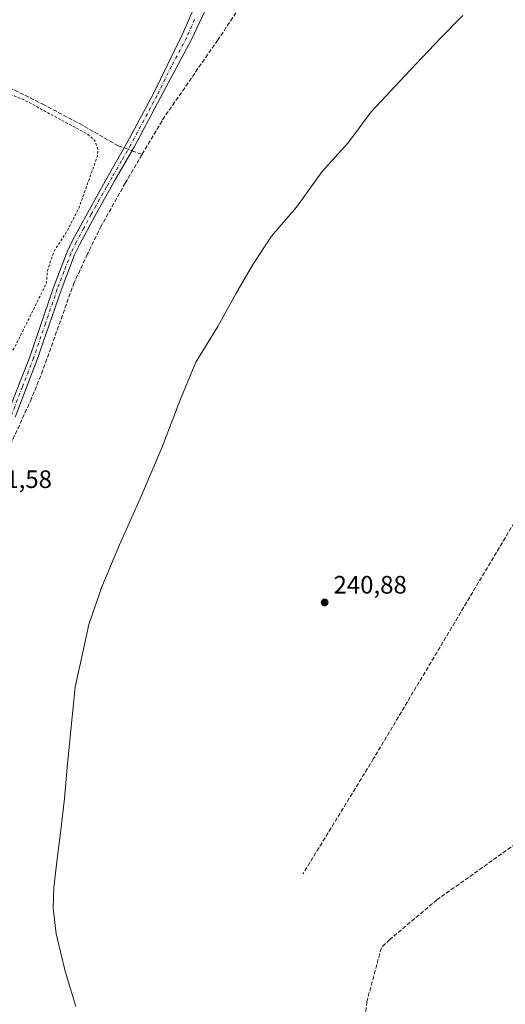
# Model space of a CAD drawing. Units: metres. Extents: x 625911 to 629403, y 4650904 to 4653280.
# Drawn here: x 627635 to 627828, y 4651159 to 4651551 of the extents above; entities that cross this region are included whole.
import ezdxf

# ---------------------------------------------------------------- set-up
doc = ezdxf.new("R2010")
doc.units = ezdxf.units.M
doc.header["$MEASUREMENT"] = 0
for name, pattern in [('DGN Style 2', [1.6480167562047852, 0.988810053722871, -0.6592067024819142]), ('DGN Style 3', [2.307223458686699, 1.648016756204785, -0.6592067024819142]), ('DGN Style 4', [2.6384748266838614, 1.318413404963828, -0.6592067024819142, 0.001648016756204785, -0.6592067024819142])]:
    doc.linetypes.add(name, pattern=pattern)
for name, color, linetype, lineweight in [('Camino Cxs', 7, 'Continuous', 0), ('Camino eje', 30, 'DGN Style 4', 13), ('Corriente artificial lineal', 4, 'DGN Style 3', 13), ('Corriente artificial lineal oculto', 135, 'DGN Style 4', 13), ('Cultivos leñosos CxS', 92, 'Continuous', 0), ('Curva de nivel auxiliar', 30, 'DGN Style 2', 0), ('Municipio', 91, 'Continuous', 13), ('Municipio CxS', 4, 'Continuous', 0), ('Punto de cota en terreno', 7, 'Continuous', 0), ('Rótulo de punto de cota en terreno', 7, 'Continuous', 0)]:
    doc.layers.add(name, color=color, linetype=linetype, lineweight=lineweight)
doc.styles.add('Style-Arial', font='txt')

# ---------------------------------------------------------------- blocks, each defined once
blk = doc.blocks.new('5PATER')
at = {"layer": 'Cultivos leñosos CxS', "linetype": 'Continuous', "lineweight": 0}
h = blk.add_hatch(color=51, dxfattribs=at)
edge = h.paths.add_edge_path()
edge.add_ellipse((0, 0), major_axis=(-0.1095731443231308, -0.1110710700762829), ratio=0.9994222409660322, start_angle=0, end_angle=360)

msp = doc.modelspace()

# ---------------------------------------------------------------- linework, layer by layer
at = {"layer": 'Camino Cxs', "color": 7, "linetype": 'Continuous', "lineweight": 0}
for points in [[(627614.2901, 4651362.7301, 241.7065000000002), (627615.3901000004, 4651365.280099999, 241.7731000000058), (627622.5800999999, 4651379.1801, 241.7758000000031), (627630.0701000001, 4651394.120100001, 241.8672999999981), (627638.8601000002, 4651416.8301, 241.869200000001), (627648.3201000001, 4651444.360099999, 242.0472000000009), (627653.7600999996, 4651458.5701, 242.081600000005), (627655.8800999997, 4651463.100099999, 242.2106000000058), (627661.9301000005, 4651474.2601, 242.0908000000054), (627670.2100999998, 4651489.0001, 241.9575000000041), (627677.6700999998, 4651502.0101, 242.3608999999997), (627688.1001000004, 4651521.4901, 242.3798999999999), (627699.3901000004, 4651544.5801, 241.8748000000051), (627705.5800999999, 4651558.8101, 241.8199000000022), (627709.9801000003, 4651567.780099999, 241.9035000000004), (627715.5401, 4651576.530099999, 241.9060000000027), (627724.6001000004, 4651592.130100001, 241.9079999999958), (627745.2801000001, 4651624.9001, 242.0510000000068), (627747.4401000004, 4651629.4001, 242.0788999999932), (627749.7200999996, 4651637.040100001, 242.1269999999931), (627751.2001, 4651645.200099999, 242.1716000000015), (627750.9501, 4651651.9901, 242.1913000000059), (627749.2701000003, 4651665.9901, 242.2621000000072)], [(627773.4501, 4651634.710100001, 242.0472000000009), (627768.5401, 4651635.860099999, 242.0415000000066), (627763.5701000001, 4651636.390100001, 242.0516000000061), (627761.2401000002, 4651636.2301, 242.0709000000061), (627757.2301000003, 4651634.620100001, 242.1104999999953), (627753.1700999998, 4651631.780099999, 242.1477000000014), (627751.7401000002, 4651629.4801, 242.1202000000048), (627748.0900999998, 4651621.540100001, 242.1206999999995), (627731.6700999998, 4651596.280099999, 241.9728000000032), (627723.8501000004, 4651583.4801, 241.8402999999962), (627718.0900999998, 4651573.4101, 241.8652000000002), (627711.7001, 4651561.1501, 241.8055000000022), (627703.1801000005, 4651543.0601, 241.7151000000013), (627690.9301000005, 4651519.970100001, 241.8567000000039), (627680.4801000003, 4651500.450099999, 241.9174000000057), (627673.0000999998, 4651487.420100001, 241.7131999999983), (627664.7401000002, 4651472.700099999, 241.7700999999943), (627658.7401000002, 4651461.6501, 241.8193000000028), (627656.7100999998, 4651457.3101, 241.7755000000034), (627651.3400999998, 4651443.270099999, 241.7449999999953), (627641.8800999997, 4651415.720100001, 241.6386999999959), (627633.0000999998, 4651392.8201, 241.6294000000053)], [(627630.0701000001, 4651394.120100001, 241.8672999999981), (627638.8601000002, 4651416.8301, 241.869200000001), (627648.3201000001, 4651444.360099999, 242.0472000000009), (627653.7600999996, 4651458.5701, 242.081600000005), (627655.8800999997, 4651463.100099999, 242.2106000000058), (627661.9301000005, 4651474.2601, 242.0908000000054), (627670.2100999998, 4651489.0001, 241.9575000000041), (627677.6700999998, 4651502.0101, 242.3608999999997), (627688.1001000004, 4651521.4901, 242.3798999999999), (627699.3901000004, 4651544.5801, 241.8748000000051), (627705.5800999999, 4651558.8101, 241.8199000000022)], [(627711.7001, 4651561.1501, 241.8055000000022), (627703.1801000005, 4651543.0601, 241.7151000000013), (627690.9301000005, 4651519.970100001, 241.8567000000039), (627680.4801000003, 4651500.450099999, 241.9174000000057), (627673.0000999998, 4651487.420100001, 241.7131999999983), (627664.7401000002, 4651472.700099999, 241.7700999999943), (627658.7401000002, 4651461.6501, 241.8193000000028), (627656.7100999998, 4651457.3101, 241.7755000000034), (627651.3400999998, 4651443.270099999, 241.7449999999953), (627641.8800999997, 4651415.720100001, 241.6386999999959), (627633.0000999998, 4651392.8201, 241.6294000000053)]]:
    msp.add_polyline3d(points, dxfattribs=at)
at = {"layer": 'Camino eje', "color": 30, "linetype": 'DGN Style 4', "lineweight": 13}
msp.add_polyline3d([(627704.3800999997, 4651550.9351, 241.7682000000059), (627701.2851, 4651543.8201, 241.7917000000016), (627695.1601, 4651532.2751, 241.8905999999988), (627689.5151000004, 4651520.7301, 242.0932999999932), (627679.0751, 4651501.2301, 242.1255999999994), (627675.3350999998, 4651494.715100001, 241.943299999999), (627671.6051000003, 4651488.210100001, 241.8264000000054), (627669.4501, 4651484.370100001, 241.7878999999957), (627665.3101000005, 4651477.0001, 241.9199999999983), (627663.3350999998, 4651473.4801, 241.9208999999973), (627660.3350999998, 4651467.9551, 241.9995000000054), (627657.3101000005, 4651462.3751, 242.0060999999987), (627655.2351000002, 4651457.940099999, 241.917300000001), (627652.5151000004, 4651450.835100001, 241.8886000000057), (627649.8300999999, 4651443.815099999, 241.8984000000055), (627645.1001000004, 4651430.050100001, 241.7811999999976), (627640.3701, 4651416.2751, 241.7535999999964), (627635.9751000004, 4651404.920100001, 241.770199999999), (627631.5351, 4651393.470100001, 241.7541999999958)], dxfattribs=at)
at = {"layer": 'Corriente artificial lineal', "color": 4, "linetype": 'DGN Style 3', "lineweight": 13, "extrusion": (0.2999898925878514, 0.7780189346052975, 0.5519896753932698), "elevation": 3807385.127816191, "flags": 128}
msp.add_lwpolyline([(1087791.618201124, -2520109.184537879), (1087789.33064881, -2520109.291871211), (1087787.305359045, -2520109.444536386)], dxfattribs=at)
at = {"layer": 'Corriente artificial lineal', "color": 4, "linetype": 'DGN Style 3', "lineweight": 13}
for points in [[(627780.4600999998, 4651623.370100001, 241.8084999999992), (627787.7100999998, 4651613.7601, 241.796199999997), (627815.4600999998, 4651575.340100001, 241.3531999999978), (627833.4600999998, 4651551.460100001, 241.297000000006), (627865.1700999998, 4651507.2301, 241.2817000000068), (627894.1101000002, 4651468.030099999, 241.2244999999967), (627897.7100999998, 4651463.1601, 241.528999999995), (627898.4200999998, 4651462.200099999, 241.5114000000031), (627890.0601000005, 4651449.140100001, 241.042300000001), (627866.0100999996, 4651407.780099999, 241.0135000000009), (627851.6601, 4651384.5801, 241.0060999999987), (627775.6101000002, 4651256.9901, 240.9608000000007), (627747.5500999996, 4651211.1601, 240.9060000000027)], [(627683.5900999998, 4651497.350099999, 241.6392999999953), (627691.7200999996, 4651511.110099999, 241.5348999999987), (627713.5601000005, 4651542.6801, 241.1628999999957), (627723.0401, 4651556.8301, 240.9284000000043), (627728.4501, 4651567.7601, 241.0184000000008)], [(627626.6601, 4651525.9801, 242.385500000004), (627644.0701000001, 4651517.2501, 242.3868999999977), (627658.6300999997, 4651509.5701, 242.2874000000011), (627674.0601000005, 4651500.710100001, 241.9505000000063), (627676.4389000004, 4651499.863, 241.9648000000016)], [(627603.8400999998, 4651304.780099999, 241.0028000000021), (627607.1601, 4651317.280099999, 240.8824000000022), (627614.0900999998, 4651340.130100001, 241.1768000000011), (627622.5900999998, 4651362.970100001, 241.3901999999944), (627639.1101000002, 4651399.1801, 241.4830999999977), (627643.5800999999, 4651410.0601, 241.4587999999931), (627656.2600999996, 4651445.6601, 241.550900000002), (627661.5500999996, 4651457.0701, 241.5200999999943), (627667.0401, 4651468.380100001, 241.5550999999978), (627676.8501000004, 4651485.9301, 241.5720000000001), (627683.5900999998, 4651497.350099999, 241.6392999999953)], [(627912.4204000002, 4651296.879899999, 241.8613999999943), (627896.0301000001, 4651280.390100001, 241.8282999999938), (627857.3800999997, 4651242.800100001, 241.9168000000063), (627843.4501, 4651231.1501, 241.9760999999999), (627800.8000999996, 4651200.790100001, 241.984500000006), (627782.0401, 4651185.020099999, 241.9719000000041), (627778.7100999998, 4651181.7401, 241.5421000000061), (627772.9501, 4651160.280099999, 241.7997999999934), (627771.6001000004, 4651147.9001, 241.7623000000021), (627771.4200999998, 4651112.210100001, 241.949099999998), (627771.7701000003, 4651108.2301, 242.1453000000038)]]:
    msp.add_polyline3d(points, dxfattribs=at)
at = {"layer": 'Corriente artificial lineal oculto', "color": 135, "linetype": 'DGN Style 4', "lineweight": 13, "extrusion": (0.03134890015865942, -0.01116349064709268, 0.9994461580972809), "elevation": -32008.17841077962, "flags": 128}
msp.add_lwpolyline([(4592517.342844937, 968601.4031424286), (4592517.342844936, 968598.1366490524)], dxfattribs=at)
at = {"layer": 'Curva de nivel auxiliar', "color": 30, "linetype": 'DGN Style 2', "lineweight": 0, "elevation": 242.5, "flags": 128}
msp.add_lwpolyline([(626571.0999999996, 4651373.540100001), (626571.3600000005, 4651372.600099999), (626570.1699999999, 4651364.710100001), (626570.2199999997, 4651353.9301), (626568.7599999999, 4651343.9901), (626568.1600000003, 4651333.950099999), (626566.5499999998, 4651320.7601), (626566.9199999999, 4651318.030099999), (626568.2400000002, 4651314.1501), (626569.25, 4651312.670100001), (626569.4600000001, 4651311.440099999), (626569.2000000002, 4651310.6801), (626566.6200000001, 4651308.100099999), (626565.4199999999, 4651305.800100001), (626564.7999999998, 4651302.860099999), (626565.2400000002, 4651300.3101), (626566.1900000004, 4651299.670100001), (626567.6500000004, 4651299.880100001), (626572.04, 4651302.9801), (626573.4100000003, 4651302.2301), (626577.2100000001, 4651295.520099999), (626584.2300000006, 4651286.040100001), (626593.1399999997, 4651276.9301), (626595.8200000003, 4651272.7601), (626601.5300000003, 4651268.8201), (626604.1699999999, 4651266.220100001), (626604.6799999997, 4651263.970100001), (626603.4400000004, 4651258.280099999), (626603.3099999997, 4651254.3301), (626603.7100000001, 4651251.8101), (626605.2599999999, 4651249.110099999), (626607.6500000004, 4651246.850099999), (626616.5599999997, 4651240.540100001), (626620.8899999997, 4651236.7501), (626624.8399999999, 4651233.880100001), (626626.6399999997, 4651232.100099999), (626631.5499999998, 4651225.7501), (626637.29, 4651220.340100001), (626646.6699999999, 4651208.770099999), (626652.2800000003, 4651202.8201), (626654.25, 4651200.1801), (626657.4600000001, 4651197.370100001), (626658.6299999999, 4651195.270099999), (626659.4900000002, 4651191.720100001), (626660.2699999996, 4651190.290100001), (626665.5700000003, 4651185.4801), (626668.1200000001, 4651182.090100001), (626670.8899999997, 4651179.390100001), (626677.0999999996, 4651172.270099999), (626682.3700000001, 4651165.350099999), (626692.2000000002, 4651154.280099999), (626694.4000000004, 4651151.420100001), (626701.9600000001, 4651144.0001), (626704.3700000001, 4651141.200099999), (626709.5899999999, 4651136.9901), (626715.1100000005, 4651131.270099999), (626720.2699999996, 4651127.1801), (626726.5300000003, 4651121.610099999), (626736.29, 4651115.6601), (626742.3700000001, 4651112.7301), (626745.5599999997, 4651110.600099999), (626747.0800000001, 4651109.970100001), (626748.54, 4651110.270099999), (626751.6399999997, 4651112.0801), (626753.7800000003, 4651112.860099999), (626755.9900000002, 4651113.190099999), (626759.7300000006, 4651113.090100001), (626760.6600000003, 4651113.380100001), (626761.2800000003, 4651113.960100001), (626761.6600000003, 4651115.5001), (626762.1399999997, 4651121.4001), (626762.1900000004, 4651128.050100001), (626761.3099999997, 4651134.7601), (626759, 4651144.440099999), (626759.6399999997, 4651159.9301), (626758.8799999999, 4651174.2301), (626758.4299999997, 4651177.530099999), (626755.8899999997, 4651186.6801), (626755.3099999997, 4651191.630100001), (626755.4600000001, 4651197.4901), (626756.4699999997, 4651205.210100001), (626755.9500000002, 4651214.0001), (626756.7000000002, 4651223.1501), (626755.7699999996, 4651232.0101), (626755.5700000003, 4651248.370100001), (626755.7400000002, 4651251.0101), (626756.2999999998, 4651252.9001), (626756.7400000002, 4651251.7501), (626757, 4651249.4901), (626756.4600000001, 4651242.2501), (626757.0300000003, 4651231.870100001), (626758.4600000001, 4651227.050100001), (626758.7699999996, 4651224.4001), (626758.75, 4651219.620100001), (626758.0599999997, 4651213.9301), (626759.2300000006, 4651206.290100001), (626759.2100000001, 4651190.2601), (626760.2199999997, 4651181.940099999), (626761.0599999997, 4651179.2301), (626763.2999999998, 4651168.4801), (626763.04, 4651153.360099999), (626762.3700000001, 4651146.5001), (626765.0899999999, 4651138.8301), (626765.7400000002, 4651130.690099999), (626765.7699999996, 4651118.5001), (626767.0999999996, 4651113.380100001), (626768.0499999998, 4651111.170100001), (626770.7800000003, 4651107.4301), (626777.9800000006, 4651102.020099999), (626782.0099999999, 4651100.8101), (626792.1299999999, 4651096.290100001), (626798.8799999999, 4651093.690099999), (626804.1900000004, 4651090.190099999), (626808.9500000002, 4651088.1601), (626810.1200000001, 4651087.040100001), (626812.3799999999, 4651083.7501), (626815.8200000003, 4651083.600099999), (626817.4800000006, 4651083.1601), (626824.8899999997, 4651079.210100001), (626828.0499999998, 4651076.5101), (626836.6900000004, 4651074.790100001), (626846.3600000005, 4651071.720100001), (626854.5800000001, 4651070.340100001), (626856.9600000001, 4651069.550100001), (626859.9600000001, 4651067.800100001), (626861.1799999997, 4651066.5601), (626862.9199999999, 4651063.870100001), (626864.7699999996, 4651062.970100001), (626867, 4651063.0601), (626867.7699999996, 4651063.520099999), (626868.2699999996, 4651064.380100001), (626868.2400000002, 4651066.280099999), (626866.9100000003, 4651068.620100001), (626861.75, 4651074.100099999), (626859.9600000001, 4651077.880100001), (626857.6399999997, 4651081.370100001), (626853.4199999999, 4651092.4901), (626848.1799999997, 4651102.9101), (626847.3399999999, 4651105.770099999), (626845.4000000004, 4651108.360099999), (626844.6200000001, 4651109.970100001), (626840.1900000004, 4651123.470100001), (626838.0800000001, 4651127.970100001), (626834.9600000001, 4651142.300100001), (626834.3300000001, 4651149.470100001), (626829.7000000002, 4651159.4001), (626828.2599999999, 4651164.3301), (626826.0800000001, 4651168.9101), (626824.0700000003, 4651176.190099999), (626821.6100000005, 4651181.690099999), (626820.4000000004, 4651185.920100001), (626818.2000000002, 4651190.860099999), (626818.3600000005, 4651192.370100001), (626819.3200000003, 4651193.2601), (626820.1399999997, 4651193.460100001), (626822.0499999998, 4651192.440099999), (626825.2300000006, 4651189.210100001), (626827.3600000005, 4651185.3301), (626829.75, 4651183.690099999), (626830.8499999996, 4651182.4901), (626831.2100000001, 4651181.420100001), (626831.2100000001, 4651177.630100001), (626832.8600000005, 4651172.700099999), (626834.9299999997, 4651168.4801), (626837.8700000001, 4651164.0801), (626839.2100000001, 4651161.2501), (626839.5899999999, 4651159.710100001), (626839.6699999999, 4651157.030099999), (626841.0499999998, 4651153.350099999), (626847.4199999999, 4651141.880100001), (626848.4199999999, 4651140.640100001), (626849.2599999999, 4651140.380100001), (626850.0700000003, 4651140.6601), (626851.8799999999, 4651142.890100001), (626853.0300000003, 4651145.2601), (626856.0300000003, 4651154.1501), (626856.7800000003, 4651155.100099999), (626857.6799999997, 4651155.3201), (626858.2400000002, 4651154.670100001), (626858.3300000001, 4651153.870100001), (626856.04, 4651147.970100001), (626856.0999999996, 4651146.460100001), (626856.5300000003, 4651145.4901), (626859.7100000001, 4651142.5601), (626864.0999999996, 4651140.020099999), (626870.1500000004, 4651135.9301), (626874.1500000004, 4651132.780099999), (626876.5, 4651131.8201), (626882.1100000005, 4651131.3101), (626887.3799999999, 4651130.200099999), (626894.0800000001, 4651127.520099999), (626895.9600000001, 4651127.0601), (626899.7000000002, 4651126.5701), (626900.4800000006, 4651127.190099999), (626900.6200000001, 4651127.8301), (626899.9299999997, 4651128.9101), (626897.8200000003, 4651130.5801), (626894.8099999997, 4651134.7601), (626889.9100000003, 4651148.0001), (626885.0999999996, 4651157.390100001), (626880.2199999997, 4651165.5701), (626878.4699999997, 4651167.8101), (626875.5099999999, 4651170.5801), (626871.5899999999, 4651175.4901), (626864.4699999997, 4651190.380100001), (626857.2199999997, 4651202.280099999), (626854.3899999997, 4651207.470100001), (626851.9100000003, 4651210.880100001), (626849.6200000001, 4651214.960100001), (626844.1600000003, 4651221.370100001), (626843.7999999998, 4651222.3301), (626843.9600000001, 4651223.8301), (626845.7699999996, 4651225.940099999), (626848.2400000002, 4651227.110099999), (626858.8600000005, 4651230.770099999), (626864.5999999996, 4651234.520099999), (626873.8499999996, 4651239.4001), (626879.75, 4651243.960100001), (626886.6100000005, 4651248.020099999), (626891.4900000002, 4651251.720100001), (626907.5, 4651262.5001), (626921.3600000005, 4651273.720100001), (626924.8399999999, 4651278.6801), (626926.6200000001, 4651280.550100001), (626935.8799999999, 4651285.920100001), (626942.4900000002, 4651291.2501), (626951.6799999997, 4651297.2401), (626960.0899999999, 4651301.700099999), (626963.6900000004, 4651303.170100001), (626965.7000000002, 4651303.110099999), (626968.8300000001, 4651300.9901), (626970.0300000003, 4651301.1801), (626970.8600000005, 4651302.210100001), (626973.1200000001, 4651307.520099999), (626975.7100000001, 4651311.100099999), (626978.29, 4651312.9001), (626982.4800000006, 4651314.600099999), (626993.2999999998, 4651316.610099999), (627003.2100000001, 4651319.4901), (627014.7199999997, 4651323.450099999), (627018.6900000004, 4651323.8201), (627023.5, 4651322.9001), (627029.3399999999, 4651325.130100001), (627032.5199999996, 4651325.670100001), (627040.7400000002, 4651325.3201), (627043.3899999997, 4651324.9101), (627047.54, 4651323.6601), (627055.25, 4651323.340100001), (627056.9100000003, 4651322.7301), (627059.8700000001, 4651321.0001), (627063.4900000002, 4651321.870100001), (627074.6699999999, 4651321.440099999), (627076.4800000006, 4651320.870100001), (627080.8099999997, 4651318.340100001), (627083.3099999997, 4651318.140100001), (627087.2800000003, 4651318.630100001), (627092.4500000002, 4651317.2601), (627104.3099999997, 4651310.450099999), (627108.6399999997, 4651308.880100001), (627114.4800000006, 4651303.880100001), (627118.04, 4651302.2301), (627122.25, 4651301.4001), (627125.8099999997, 4651299.520099999), (627128.7599999999, 4651296.920100001), (627133.2400000002, 4651291.5801), (627136.79, 4651288.420100001), (627139.7199999997, 4651286.5001), (627147.5199999996, 4651282.550100001), (627152.5199999996, 4651281.4101), (627154.0300000003, 4651281.8201), (627154.7300000006, 4651283.030099999), (627152.8399999999, 4651286.9101), (627143.2100000001, 4651295.350099999), (627134.1600000003, 4651304.620100001), (627132.25, 4651310.3101), (627133.5300000003, 4651315.100099999), (627136.9699999997, 4651317.6801), (627142.1299999999, 4651318.5001), (627150.0599999997, 4651317.620100001), (627158.3899999997, 4651315.550100001), (627179.9100000003, 4651307.9101), (627201.4199999999, 4651298.4301), (627208.6600000003, 4651294.0001), (627209.7999999998, 4651292.850099999), (627211.2800000003, 4651290.440099999), (627212.5700000003, 4651289.9001), (627213.7300000006, 4651290.460100001), (627214.5700000003, 4651291.9101), (627216.04, 4651299.2401), (627217.4699999997, 4651302.8201), (627224.6200000001, 4651313.270099999), (627227.9299999997, 4651319.5001), (627230.2300000006, 4651322.700099999), (627236.5300000003, 4651335.2401), (627236.4699999997, 4651337.470100001), (627235.6500000004, 4651339.090100001), (627234.3099999997, 4651340.530099999), (627230.3600000005, 4651343.2601), (627228.5700000003, 4651344.9001), (627227.8099999997, 4651346.2301), (627227.9199999999, 4651347.450099999), (627229, 4651347.9801), (627231.1900000004, 4651347.370100001), (627235.3600000005, 4651345.040100001), (627237.9299999997, 4651343.020099999), (627238.5499999998, 4651342.0701), (627238.9900000002, 4651340.530099999), (627239.0999999996, 4651336.2301), (627239.5499999998, 4651335.190099999), (627240.6500000004, 4651334.050100001), (627241.7100000001, 4651333.9801), (627242.4800000006, 4651334.640100001), (627244.0199999996, 4651338.3101), (627245.7000000002, 4651338.440099999), (627249.1699999999, 4651337.860099999), (627249.7000000002, 4651338.2501), (627249.1100000005, 4651339.1801), (627240.3399999999, 4651345.220100001), (627234.7300000006, 4651350.280099999), (627225.6500000004, 4651356.590100001), (627200.8499999996, 4651376.2601), (627196.4500000002, 4651378.7501), (627192.2199999997, 4651382.220100001), (627188.9000000004, 4651384.3101), (627187.9000000004, 4651385.550100001), (627187.6600000003, 4651387.050100001), (627188.5599999997, 4651389.200099999), (627200.3099999997, 4651405.800100001), (627203.2999999998, 4651411.3101), (627206.5, 4651416.350099999), (627209.7100000001, 4651422.5101), (627212.1200000001, 4651425.5701), (627217.79, 4651431.3101), (627222.9400000004, 4651441.030099999), (627228.4500000002, 4651447.880100001), (627232.2400000002, 4651454.770099999), (627237.3399999999, 4651460.880100001), (627242.6600000003, 4651463.6801), (627243.9500000002, 4651464.860099999), (627246.25, 4651470.2501), (627247.9600000001, 4651473.0801), (627257.9600000001, 4651484.0101), (627262.5800000001, 4651489.860099999), (627272.1900000004, 4651507.220100001), (627274.04, 4651510.020099999), (627275.7400000002, 4651511.590100001), (627280.4900000002, 4651514.300100001), (627286.4000000004, 4651521.630100001), (627287.7699999996, 4651522.1501), (627289.7599999999, 4651522.220100001), (627291.7400000002, 4651523.470100001), (627292.7000000002, 4651523.450099999), (627295.6200000001, 4651521.620100001), (627297.6500000004, 4651519.5001), (627305.9900000002, 4651514.840100001), (627309.4400000004, 4651512.220100001), (627310.3099999997, 4651511.110099999), (627310.9500000002, 4651508.9101), (627312.79, 4651508.7501), (627313.6100000005, 4651508.3301), (627313.7199999997, 4651507.530099999), (627313.2800000003, 4651506.4901), (627313.4699999997, 4651506.170100001), (627317.7999999998, 4651505.970100001), (627321.9800000006, 4651504.200099999), (627326.4800000006, 4651500.390100001), (627333.3399999999, 4651496.5601), (627336.6200000001, 4651493.9101), (627343.4600000001, 4651489.610099999), (627347.6100000005, 4651486.220100001), (627351.0499999998, 4651484.210100001), (627354.2999999998, 4651481.700099999), (627356.0599999997, 4651480.790100001), (627356.5899999999, 4651480.9001), (627357.1299999999, 4651481.630100001), (627355.8200000003, 4651491.2401), (627351.7800000003, 4651495.860099999), (627349.2000000002, 4651497.890100001), (627345.7199999997, 4651501.6501), (627342.3099999997, 4651504.0101), (627339.8300000001, 4651506.350099999), (627335.6500000004, 4651509.550100001), (627332.0199999996, 4651511.700099999), (627324.5499999998, 4651517.5701), (627318.6299999999, 4651521.450099999), (627316.0499999998, 4651523.9901), (627312.1200000001, 4651526.5801), (627308.0599999997, 4651530.1801), (627303.3099999997, 4651533.6501), (627300.9800000006, 4651536.0701), (627300.0599999997, 4651537.7401), (627299.8399999999, 4651539.0101), (627300.4500000002, 4651543.7601), (627301.5199999996, 4651546.190099999), (627302.9699999997, 4651548.350099999), (627304.2800000003, 4651549.690099999), (627305.5999999996, 4651550.390100001), (627307.3399999999, 4651550.5701), (627310.6500000004, 4651549.940099999), (627314.6100000005, 4651548.710100001), (627316.9900000002, 4651547.4801), (627324.4299999997, 4651541.7501), (627330.7999999998, 4651537.6501), (627334.0099999999, 4651535.210100001), (627337.5700000003, 4651533.190099999), (627339.5199999996, 4651531.700099999), (627342.4199999999, 4651530.2501), (627344.4299999997, 4651528.4801), (627348.2699999996, 4651526.200099999), (627352.5300000003, 4651521.530099999), (627358.1299999999, 4651518.960100001), (627360.4800000006, 4651517.540100001), (627364.0300000003, 4651513.9801), (627368.5999999996, 4651510.460100001), (627375.79, 4651506.890100001), (627389.7800000003, 4651497.190099999), (627393.5599999997, 4651493.880100001), (627403.4000000004, 4651488.040100001), (627407.3099999997, 4651483.880100001), (627409.04, 4651482.530099999), (627410.3499999996, 4651481.870100001), (627413.3700000001, 4651481.2301), (627415.0300000003, 4651480.520099999), (627418.2100000001, 4651478.0701), (627421.6600000003, 4651476.2501), (627424.0300000003, 4651474.200099999), (627429.3200000003, 4651473.5701), (627432.8099999997, 4651471.290100001), (627436.9100000003, 4651469.1601), (627445.7999999998, 4651466.0101), (627449.6399999997, 4651465.5001), (627451.04, 4651463.9101), (627452.9100000003, 4651462.790100001), (627456.2599999999, 4651462.020099999), (627459.4699999997, 4651460.620100001), (627462.6200000001, 4651460.030099999), (627466.2599999999, 4651457.7401), (627469.5899999999, 4651456.4901), (627471.3099999997, 4651456.1501), (627475.5300000003, 4651456.0801), (627478.1799999997, 4651455.210100001), (627484.6500000004, 4651452.040100001), (627492.4299999997, 4651450.7601), (627499.8600000005, 4651447.8101), (627514.8399999999, 4651444.5601), (627521.75, 4651442.220100001), (627526.7000000002, 4651440.0001), (627531.3899999997, 4651438.590100001), (627536.3300000001, 4651438.5601), (627540.0999999996, 4651436.5801), (627543.8399999999, 4651436.0101), (627546.5300000003, 4651434.590100001), (627549.1699999999, 4651431.540100001), (627558.8399999999, 4651427.340100001), (627584.6600000003, 4651413.530099999), (627602.4400000004, 4651404.5101), (627608.4900000002, 4651402.4301), (627612.6900000004, 4651401.890100001), (627617.5199999996, 4651402.920100001), (627621.2999999998, 4651405.3301), (627626.2000000002, 4651410.540100001), (627632.7100000001, 4651420.3101), (627645.5199999996, 4651446.0701), (627645.9199999999, 4651451.110099999), (627647.5899999999, 4651456.340100001), (627648.9800000006, 4651459.4901), (627653.7000000002, 4651466.800100001), (627658.3499999996, 4651475.860099999), (627665.3300000001, 4651495.3201), (627665.8499999996, 4651497.280099999), (627665.9199999999, 4651499.210100001), (627665.2100000001, 4651501.690099999), (627664.29, 4651503.370100001), (627661.7999999998, 4651505.380100001), (627636.5800000001, 4651519.0101), (627629.9500000002, 4651521.5801), (627623.2400000002, 4651526.110099999), (627614.29, 4651529.8201), (627611.7699999996, 4651531.720100001), (627607.6600000003, 4651533.460100001), (627604.04, 4651535.860099999), (627599.0999999996, 4651538.5801), (627596.2300000006, 4651539.9901), (627592.0899999999, 4651541.200099999), (627562.7100000001, 4651555.890100001), (627552.9400000004, 4651561.8201), (627549.7199999997, 4651564.8201), (627547.9299999997, 4651568.390100001), (627548.0199999996, 4651571.950099999), (627549.8600000005, 4651576.390100001), (627554.1500000004, 4651582.300100001), (627560, 4651587.880100001), (627564.3499999996, 4651590.5101), (627569.6699999999, 4651591.6601), (627574.29, 4651591.120100001), (627580.8399999999, 4651588.970100001), (627594.29, 4651582.470100001), (627608, 4651575.7501), (627619.25, 4651572.120100001), (627623.1200000001, 4651572.620100001), (627624.6200000001, 4651574.5601), (627624.6699999999, 4651577.690099999), (627622.9400000004, 4651582.780099999), (627617.1100000005, 4651593.840100001), (627612.5199999996, 4651606.5101), (627611.1699999999, 4651618.360099999), (627610.4100000003, 4651623.940099999), (627608.8700000001, 4651627.9901), (627606.0199999996, 4651631.790100001), (627600.3200000003, 4651636.340100001), (627585.8499999996, 4651644.2501), (627572.0099999999, 4651651.5701), (627563.2400000002, 4651657.800100001), (627560.8399999999, 4651660.870100001), (627560.2400000002, 4651663.190099999), (627561.9100000003, 4651668.280099999), (627562.6200000001, 4651671.4001), (627561.8300000001, 4651674.3101), (627554.5, 4651682.620100001), (627542.9800000006, 4651692.1801), (627531.9199999999, 4651700.840100001), (627523.7199999997, 4651707.4901), (627520.8099999997, 4651711.290100001), (627521.7599999999, 4651711.880100001), (627523.6500000004, 4651711.440099999), (627530.7000000002, 4651707.700099999), (627539.4100000003, 4651702.6801), (627547.0099999999, 4651700.3301), (627550.0199999996, 4651700.700099999), (627553.6500000004, 4651702.420100001), (627559.25, 4651708.3101), (627563.29, 4651715.640100001), (627565.8399999999, 4651719.130100001), (627568.7100000001, 4651720.960100001), (627574.4000000004, 4651720.840100001), (627582.2000000002, 4651717.4101), (627619.6200000001, 4651692.7501), (627676.2100000001, 4651653.5801), (627711.5700000003, 4651629.2401), (627722.5700000003, 4651623.0001), (627724.9699999997, 4651623.420100001), (627727.6399999997, 4651626.380100001), (627730, 4651632.090100001), (627731.3200000003, 4651638.3101), (627731.8099999997, 4651645.4301), (627731.1399999997, 4651654.770099999), (627727.29, 4651670.5001), (627723.7400000002, 4651682.620100001), (627723.8600000005, 4651687.170100001), (627725.4299999997, 4651689.370100001), (627728.2000000002, 4651690.0701), (627732.9299999997, 4651688.770099999), (627742.9800000006, 4651682.360099999), (627752.9500000002, 4651675.610099999), (627758.9900000002, 4651672.630100001), (627764.79, 4651671.2501), (627769.5899999999, 4651671.590100001), (627773.9900000002, 4651673.170100001), (627782.9800000006, 4651679.770099999), (627802.0599999997, 4651699.110099999), (627806.7999999998, 4651704.360099999), (627813.0899999999, 4651710.340100001), (627822.6699999999, 4651721.140100001), (627827.3600000005, 4651725.720100001), (627831.5300000003, 4651731.3201), (627837.2699999996, 4651735.800100001), (627854.9699999997, 4651754.300100001), (627869.25, 4651768.2401), (627879.5899999999, 4651779.920100001), (627886.2400000002, 4651785.9801), (627893.0199999996, 4651793.420100001), (627908.8899999997, 4651808.200099999), (627921.5899999999, 4651818.470100001), (627934.0899999999, 4651826.200099999), (627939.5199999996, 4651828.340100001), (627945.1699999999, 4651829.3201), (627949.29, 4651829.020099999), (627953.7000000002, 4651827.590100001), (627965.5899999999, 4651819.800100001), (627970.3499999996, 4651817.9001), (627974.6699999999, 4651818.2501), (627984.7400000002, 4651823.8301), (628002.6299999999, 4651837.960100001), (628007.6699999999, 4651839.220100001), (628011.9199999999, 4651842.0701), (628037.54, 4651867.390100001), (628044.4600000001, 4651874.8301), (628058.8399999999, 4651886.220100001), (628066.5199999996, 4651891.030099999), (628069.9800000006, 4651891.880100001), (628072.5199999996, 4651891.4901), (628075.9400000004, 4651889.6601), (628080.0199999996, 4651886.0701), (628086.0499999998, 4651878.220100001), (628110.1799999997, 4651848.9301), (628133.1100000005, 4651818.0801), (628143.8899999997, 4651805.280099999), (628167.1200000001, 4651778.170100001), (628191.8300000001, 4651745.540100001), (628199.9800000006, 4651733.970100001), (628205.6100000005, 4651727.280099999), (628208.1699999999, 4651725.380100001), (628210.6699999999, 4651724.670100001), (628212.5999999996, 4651724.600099999), (628219.0099999999, 4651725.3301), (628222.8899999997, 4651724.6601), (628225.0599999997, 4651722.870100001), (628229.3300000001, 4651716.600099999), (628230.6600000003, 4651715.600099999), (628231.9299999997, 4651715.420100001), (628233.0599999997, 4651716.0001), (628233.25, 4651717.1601), (628230.3600000005, 4651722.4801), (628229.6200000001, 4651729.0801), (628230.6200000001, 4651736.7401), (628232.4299999997, 4651741.590100001), (628233.79, 4651743.690099999), (628236.0099999999, 4651746.190099999), (628239.5999999996, 4651751.780099999), (628243.25, 4651755.790100001), (628250.3899999997, 4651762.600099999), (628258.4500000002, 4651773.300100001), (628262.5800000001, 4651781.090100001), (628267.3200000003, 4651787.8101), (628269.4500000002, 4651792.1601), (628274.7599999999, 4651800.7301), (628278.2400000002, 4651808.470100001), (628279.9400000004, 4651813.270099999), (628287.25, 4651827.8301), (628289.8099999997, 4651831.530099999), (628295.3200000003, 4651836.4901), (628298.5800000001, 4651838.3101), (628302.1299999999, 4651838.700099999), (628314.4299999997, 4651835.0701), (628319.7400000002, 4651834.0101), (628322.3200000003, 4651833.970100001), (628327.1200000001, 4651835.050100001), (628331.5199999996, 4651835.220100001), (628334.6799999997, 4651835.8201), (628341.3899999997, 4651838.9301), (628345.6299999999, 4651839.970100001), (628349.8799999999, 4651841.8301), (628352.4500000002, 4651842.4801), (628361.9100000003, 4651843.460100001), (628378.9500000002, 4651846.7401), (628384.3899999997, 4651847.0001), (628391.3399999999, 4651847.940099999), (628401.1799999997, 4651847.690099999), (628408.5800000001, 4651848.4101), (628411.2300000006, 4651849.8201), (628413.9000000004, 4651853.380100001), (628416.1200000001, 4651854.9301), (628420.3499999996, 4651858.8101), (628426.9000000004, 4651866.9301), (628429.1500000004, 4651869.220100001), (628432.9000000004, 4651871.590100001), (628435.8399999999, 4651872.0601)], dxfattribs=at)
at = {"layer": 'Municipio', "color": 91, "linetype": 'Continuous', "lineweight": 13, "flags": 128}
msp.add_lwpolyline([(627657.252000001, 4651158.373000001), (627652.8880000005, 4651172.395000001), (627649.3950000005, 4651187.326999998), (627648.1630000013, 4651197.474000001), (627648.4970000017, 4651205.747000001), (627649.7829999997, 4651217.092999998), (627651.3090000012, 4651229.586999998), (627652.7110000004, 4651241.063999998), (627653.9409999995, 4651255.078000002), (627655.2900000009, 4651269.477000002), (627656.986, 4651285.537), (627659.8860000012, 4651298.697000002), (627662.3110000005, 4651310.322000002), (627667.589, 4651325.314), (627674.6120000015, 4651341.996000002), (627683.3520000011, 4651361.641000003), (627691.3430000006, 4651380.633), (627698.577000001, 4651399.355), (627704.866000002, 4651414.622), (627713.7210000016, 4651428.801000004), (627720.8220000018, 4651441.797999999), (627727.4460000019, 4651453.256999998), (627734.9600000017, 4651464.736), (627745.0150000015, 4651476.270000001), (627755.1410000018, 4651490.474999999), (627765.329, 4651501.756999998), (627774.7280000001, 4651514.293), (627790.1460000009, 4651530.775000001), (627802.3350000005, 4651543.624999999), (627811.1730000009, 4651552.589000001)], dxfattribs=at)
msp.add_lwpolyline([(627657.252000001, 4651158.373000001), (627652.8880000005, 4651172.395000001), (627649.3950000005, 4651187.326999998), (627648.1630000013, 4651197.474000001), (627648.4970000017, 4651205.747000001), (627649.7829999997, 4651217.092999998), (627651.3090000012, 4651229.586999998), (627652.7110000004, 4651241.063999998), (627653.9409999995, 4651255.078000002), (627655.2900000009, 4651269.477000002), (627656.986, 4651285.537), (627659.8860000012, 4651298.697000002), (627662.3110000005, 4651310.322000002), (627667.589, 4651325.314), (627674.6120000015, 4651341.996000002), (627683.3520000011, 4651361.641000003), (627691.3430000006, 4651380.633), (627698.577000001, 4651399.355), (627704.866000002, 4651414.622), (627713.7210000016, 4651428.801000004), (627720.8220000018, 4651441.797999999), (627727.4460000019, 4651453.256999998), (627734.9600000017, 4651464.736), (627745.0150000015, 4651476.270000001), (627755.1410000018, 4651490.474999999), (627765.329, 4651501.756999998), (627774.7280000001, 4651514.293), (627790.1460000009, 4651530.775000001), (627802.3350000005, 4651543.624999999), (627811.1730000009, 4651552.589000001)], dxfattribs=at)
at = {"layer": 'Municipio CxS', "color": 4, "linetype": 'Continuous', "lineweight": 0, "flags": 128}
for points in [[(627657.2520000003, 4651158.373000001), (627652.8879999999, 4651172.395000001), (627649.395, 4651187.326999999), (627648.1630000009, 4651197.474000001), (627648.4970000011, 4651205.747), (627649.7829999991, 4651217.092999999), (627651.3090000006, 4651229.586999999), (627652.7109999997, 4651241.063999998), (627653.940999999, 4651255.078000001), (627655.2900000003, 4651269.477000001), (627656.9859999995, 4651285.537000001), (627659.8860000008, 4651298.697000002), (627662.3109999998, 4651310.322000001), (627667.5889999995, 4651325.313999999), (627674.6119999987, 4651341.996), (627683.3520000007, 4651361.641000002), (627691.3430000001, 4651380.632999999), (627698.5770000004, 4651399.355000001), (627704.8660000014, 4651414.621999999), (627713.7209999989, 4651428.801000002), (627720.8219999989, 4651441.798000001), (627727.4460000013, 4651453.256999999), (627734.9600000011, 4651464.735999999), (627745.0149999987, 4651476.27), (627755.1409999991, 4651490.475000001), (627765.3289999994, 4651501.756999998), (627774.7279999997, 4651514.293000001), (627790.1460000003, 4651530.775), (627802.3350000001, 4651543.625), (627811.1730000003, 4651552.588999999)], [(627811.1730000003, 4651552.588999999), (627802.3350000001, 4651543.625), (627790.1460000003, 4651530.775), (627774.7279999997, 4651514.293000001), (627765.3289999994, 4651501.756999998), (627755.1409999991, 4651490.475000001), (627745.0149999987, 4651476.27), (627734.9600000011, 4651464.735999999), (627727.4460000013, 4651453.256999999), (627720.8219999989, 4651441.798000001), (627713.7209999989, 4651428.801000002), (627704.8660000014, 4651414.621999999), (627698.5770000004, 4651399.355000001), (627691.3430000001, 4651380.632999999), (627683.3520000007, 4651361.641000002), (627674.6119999987, 4651341.996), (627667.5889999995, 4651325.313999999), (627662.3109999998, 4651310.322000001), (627659.8860000008, 4651298.697000002), (627656.9859999995, 4651285.537000001), (627655.2900000003, 4651269.477000001), (627653.940999999, 4651255.078000001), (627652.7109999997, 4651241.063999998), (627651.3090000006, 4651229.586999999), (627649.7829999991, 4651217.092999999), (627648.4970000011, 4651205.747), (627648.1630000009, 4651197.474000001), (627649.395, 4651187.326999999), (627652.8879999999, 4651172.395000001), (627657.2520000003, 4651158.373000001)]]:
    msp.add_lwpolyline(points, dxfattribs=at)

# ---------------------------------------------------------------- block references
at = {"layer": 'Punto de cota en terreno', "color": 7, "linetype": 'Continuous', "lineweight": 0, "xscale": 10, "yscale": 10, "zscale": 10}
msp.add_blockref('5PATER', (627756.1600000003, 4651319.109999999, 240.8800000000047), dxfattribs=at)

# ---------------------------------------------------------------- texts
at = {"layer": 'Rótulo de punto de cota en terreno', "color": 7, "linetype": 'Continuous', "lineweight": 0, "style": 'Style-Arial'}
for s, p in [('241,58', (627618.5477999998, 4651364.627800001)), ('240,88', (627759.6878000004, 4651322.637800001))]:
    msp.add_text(s, height=7.000000000000002, dxfattribs=at).set_placement(p)

doc.saveas('drawing.dxf')
